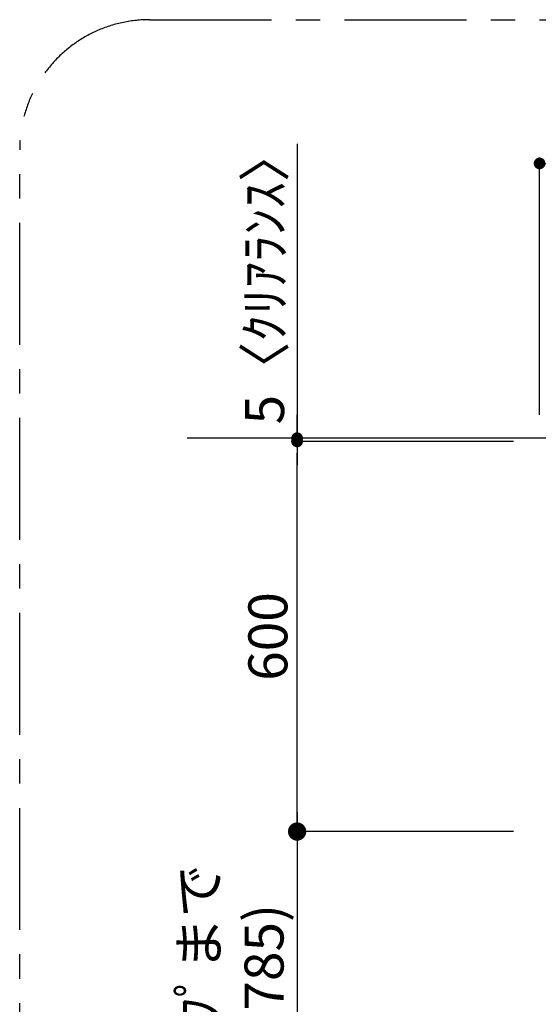
# Model space of a CAD drawing. Extents: x 83844 to 110317, y -33085 to -24215.
# Drawn here: x 86466 to 87264, y -28771 to -27257 of the extents above; entities that cross this region are included whole.
import ezdxf

# ---------------------------------------------------------------- set-up
doc = ezdxf.new("R2010")
doc.units = 0
doc.header["$LTSCALE"] = 50
doc.header["$MEASUREMENT"] = 0
doc.linetypes.add('CENTER', pattern=[2, 1.25, -0.25, 0.25, -0.25])
doc.layers.get('0').update_dxf_attribs({"linetype": 'CONTINUOUS'})
doc.layers.get('DEFPOINTS').update_dxf_attribs({"color": 146, "linetype": 'CONTINUOUS'})
for name, color, linetype in [('111-壁仕上', 3, 'CONTINUOUS'), ('166-寸法B', 11, 'CONTINUOUS'), ('180-補助', 161, 'CONTINUOUS')]:
    doc.layers.add(name, color=color, linetype=linetype)
doc.styles.add('KH001', font='txt')
doc.dimstyles.new('KH1xx030', dxfattribs={"dimscale": 30, "dimtxt": 2, "dimasz": 0.6, "dimexe": 0.3, "dimexo": 1.2, "dimgap": 0.5, "dimtad": 3, "dimdec": 1, "dimdsep": 46, "dimlunit": 6, "dimtxsty": 'KH001', "dimblk": 'DOT', "dimcen": 1, "dimdle": 1, "dimclrd": 256, "dimclre": 256, "dimclrt": 256, "dimadec": 0, "dimazin": 0, "dimtfac": 1, "dimtdec": 1, "dimtix": 1, "dimtmove": 2, "dimatfit": 3, "dimldrblk": 'CLOSEDBLANK', "dimfxl": 1, "dimtolj": 1, "dimtzin": 0, "dimlwd": -1, "dimlwe": -1, "dimarcsym": 0})

# ---------------------------------------------------------------- blocks, each defined once
blk = doc.blocks.new('_Dot')
at = {"color": 0, "linetype": 'ByBlock', "lineweight": -2}
blk.add_line((-0.5, 0), (-1, 0), dxfattribs=at)
at = {"color": 0, "linetype": 'ByBlock', "const_width": 0.5}
blk.add_lwpolyline([(-0.25, 0, 1), (0.25, 0, 1)], format="xyb", close=True, dxfattribs=at)
blk = doc.blocks.new('*D270')
at = {"layer": '166-寸法B', "transparency": 16777216}
for p, q in [((87225.7, -27905.7), (86883.5, -27905.7)), ((86892.5, -28487.7), (86892.5, -27923.7)), ((87225.7, -28505.7), (86883.5, -28505.7))]:
    blk.add_line(p, q, dxfattribs=at)
at = {"layer": 'DEFPOINTS', "color": 0, "transparency": 16777216}
for p in [(86892.5, -27905.7), (87261.7, -27905.7), (87261.7, -28505.7)]:
    blk.add_point(p, dxfattribs=at)
at = {"layer": '166-寸法B', "transparency": 16777216, "xscale": 18, "yscale": 18, "zscale": 18}
for p, rotation in [((86892.5, -27905.7), 90), ((86892.5, -28505.7), 270)]:
    blk.add_blockref('_Dot', p, dxfattribs=dict(at, rotation=rotation))
at = {"layer": '166-寸法B', "transparency": 16777216, "insert": (86847.5, -28205.7), "char_height": 60, "attachment_point": 5, "rotation": 90, "style": 'KH001'}
blk.add_mtext('\\A1;600', dxfattribs=at)
blk = doc.blocks.new('_ClosedBlank')
at = {"color": 0, "linetype": 'ByBlock', "lineweight": -2}
for p, q in [((-1, 0.167), (0, 0)), ((-1, 0.167), (-1, -0.167)), ((0, 0), (-1, -0.167))]:
    blk.add_line(p, q, dxfattribs=at)
blk = doc.blocks.new('*D271')
at = {"layer": '166-寸法B', "transparency": 16777216}
for p, q in [((87265.7, -27864.7), (87265.7, -27469.1)), ((88165.7, -27864.7), (88165.7, -27469.1)), ((87283.7, -27478.1), (88147.7, -27478.1))]:
    blk.add_line(p, q, dxfattribs=at)
at = {"layer": 'DEFPOINTS', "color": 0, "transparency": 16777216}
for p in [(88165.7, -27478.1), (87265.7, -27900.7), (88165.7, -27900.7)]:
    blk.add_point(p, dxfattribs=at)
at = {"layer": '166-寸法B', "transparency": 16777216, "xscale": 18, "yscale": 18, "zscale": 18, "rotation": 180}
blk.add_blockref('_Dot', (87265.7, -27478.1), dxfattribs=at)
at = {"layer": '166-寸法B', "transparency": 16777216, "xscale": 18, "yscale": 18, "zscale": 18}
blk.add_blockref('_Dot', (88165.7, -27478.1), dxfattribs=at)
at = {"layer": '166-寸法B', "transparency": 16777216, "insert": (87715.7, -27433.1), "char_height": 60, "attachment_point": 5, "style": 'KH001'}
blk.add_mtext('\\A1;900', dxfattribs=at)
blk = doc.blocks.new('_DotSmall')
at = {"color": 0, "linetype": 'ByBlock', "const_width": 0.5}
blk.add_lwpolyline([(-0.0625, 0, 1), (0.0625, 0, 1)], format="xyb", close=True, dxfattribs=at)
blk = doc.blocks.new('_Open30')
at = {"color": 0, "linetype": 'ByBlock', "lineweight": -2}
for p, q in [((-1, 0.268), (0, 0)), ((0, 0), (-1, -0.268)), ((0, 0), (-1, 0))]:
    blk.add_line(p, q, dxfattribs=at)
blk = doc.blocks.new('*D272')
at = {"layer": '166-寸法B', "transparency": 16777216}
for p, q in [((86892.5, -28475.7), (86892.5, -29056.5)), ((87189.7, -28505.7), (86883.5, -28505.7))]:
    blk.add_line(p, q, dxfattribs=at)
at = {"layer": 'DEFPOINTS', "color": 0, "transparency": 16777216}
for p in [(87225.7, -28505.7), (86892.5, -29101.5), (87261.7, -29101.5)]:
    blk.add_point(p, dxfattribs=at)
at = {"layer": '166-寸法B', "transparency": 16777216, "xscale": 45, "yscale": 45, "zscale": 45}
for name, p, rotation in [('_DotSmall', (86892.5, -28505.7), 90), ('_Open30', (86892.5, -29101.5), 270)]:
    blk.add_blockref(name, p, dxfattribs=dict(at, rotation=rotation))
at = {"layer": '166-寸法B', "transparency": 16777216, "insert": (86791.6, -28781.1), "char_height": 60, "attachment_point": 5, "rotation": 90, "style": 'KH001'}
blk.add_mtext('\\A1;ﾜｰｸﾄｯﾌﾟまで\\P835(785)', dxfattribs=at)
blk = doc.blocks.new('*D273')
at = {"layer": '166-寸法B', "transparency": 16777216}
for p, q in [((86892.5, -27447.8), (86892.5, -27900.7)), ((86892.5, -27882.7), (86892.5, -27864.7)), ((87225.7, -27900.7), (86883.5, -27900.7)), ((87225.7, -27905.7), (86883.5, -27905.7)), ((86892.5, -27905.7), (86892.5, -27900.7)), ((86892.5, -27905.7), (86892.5, -27900.7)), ((86892.5, -27923.7), (86892.5, -27941.7))]:
    blk.add_line(p, q, dxfattribs=at)
at = {"layer": 'DEFPOINTS', "color": 0, "transparency": 16777216}
for p in [(86892.5, -27900.7), (87261.7, -27900.7), (87261.7, -27905.7)]:
    blk.add_point(p, dxfattribs=at)
at = {"layer": '166-寸法B', "transparency": 16777216, "xscale": 18, "yscale": 18, "zscale": 18}
for p, rotation in [((86892.5, -27900.7), 270), ((86892.5, -27905.7), 90)]:
    blk.add_blockref('_Dot', p, dxfattribs=dict(at, rotation=rotation))
at = {"layer": '166-寸法B', "transparency": 16777216, "insert": (86842.5, -27652.2), "char_height": 60, "attachment_point": 5, "rotation": 90, "style": 'KH001'}
blk.add_mtext('\\A1;5〈ｸﾘｱﾗﾝｽ〉', dxfattribs=at)

msp = doc.modelspace()

# ---------------------------------------------------------------- linework, layer by layer
at = {"layer": '111-壁仕上', "ltscale": 2}
msp.add_line((88478.42194, -27900.66362), (86723.47805, -27900.66362), dxfattribs=at)
at = {"layer": '180-補助', "linetype": 'CENTER', "ltscale": 3}
for p, q in [((86665.5355, -27257.02911), (88466.64674, -27257.02911)), ((86465.5355, -29257.02911), (86465.5355, -27457.02911))]:
    msp.add_line(p, q, dxfattribs=at)
msp.add_arc((86665.5355, -27457.02911), 200, 90, 180, dxfattribs=at)

# ---------------------------------------------------------------- dimensions: what is measured, and where the dimension line sits
at = {"layer": '166-寸法B'}
dim = msp.add_linear_dim(base=(88165.73456, -27478.09653), p1=(87265.73457, -27900.66362), p2=(88165.73456, -27900.66362), dimstyle='KH1xx030', dxfattribs=at)
dim.commit()
dim.dimension.update_dxf_attribs({"geometry": '*D271', "text_midpoint": (87715.73456, -27433.09653)})
dim = msp.add_linear_dim(base=(86892.52361, -27900.66362), p1=(87261.73456, -27905.66362), p2=(87261.73456, -27900.66362), angle=90, text='<>〈ｸﾘｱﾗﾝｽ〉', dimstyle='KH1xx030', override={"dimtmove": 1}, dxfattribs=at)
dim.commit()
dim.dimension.update_dxf_attribs({"geometry": '*D273', "text_midpoint": (86908.05592, -27652.22568), "dimtype": 128})
dim = msp.add_linear_dim(base=(86892.52361, -27905.66362), p1=(87261.73456, -28505.66362), p2=(87261.73456, -27905.66362), angle=90, dimstyle='KH1xx030', override={"dimpost": '<>'}, dxfattribs=at)
dim.commit()
dim.dimension.update_dxf_attribs({"geometry": '*D270', "text_midpoint": (86847.52361, -28205.66362)})
dim = msp.add_linear_dim(base=(86892.52361, -29101.5432), p1=(87225.73456, -28505.66362), p2=(87261.73456, -29101.5432), angle=90, text='ﾜｰｸﾄｯﾌﾟまで\\P835(785)', dimstyle='KH1xx030', override={"dimasz": 1.5, "dimblk1": 'DotSmall', "dimblk2": 'Open30', "dimsah": 1, "dimse2": 1}, dxfattribs=at)
dim.commit()
dim.dimension.update_dxf_attribs({"geometry": '*D272', "text_midpoint": (86791.58452, -28781.10341)})

doc.saveas('drawing.dxf')
